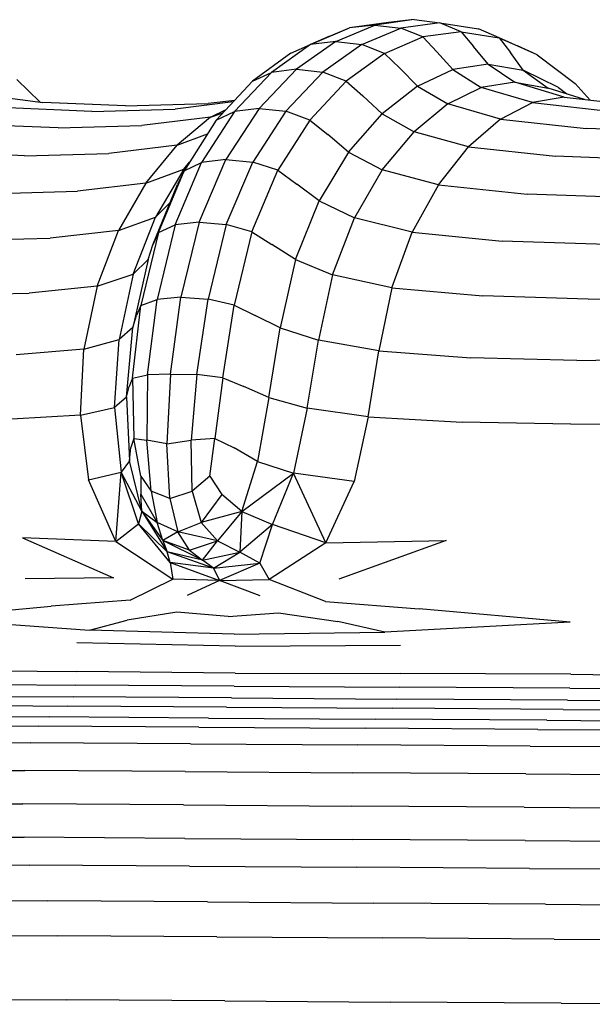
# Model space of a CAD drawing. Units: millimetres. Extents: x -16522.15 to -16512.41, y 2672.85 to 2682.21.
# Drawn here: x -16520.04 to -16519.95, y 2676.79 to 2676.94 of the extents above; entities that cross this region are included whole.
import ezdxf

# ---------------------------------------------------------------- set-up
doc = ezdxf.new("R2010")
doc.units = ezdxf.units.MM

msp = doc.modelspace()

# ---------------------------------------------------------------- linework, layer by layer
for p, q in [((-16519.97974, 2676.94414, -46.86467), (-16519.98583, 2676.94331, -46.86467)), ((-16519.97974, 2676.94414, -46.86467), (-16519.98372, 2676.94371, -46.86467)), ((-16519.97974, 2676.94414, -46.86467), (-16519.97576, 2676.94365, -46.86467)), ((-16519.99583, 2676.94029, -46.86467), (-16519.98977, 2676.94287, -46.86467)), ((-16519.99297, 2676.94151, -46.86467), (-16519.98977, 2676.94287, -46.86467)), ((-16519.99193, 2676.94074, -46.86467), (-16519.98583, 2676.94331, -46.86467)), ((-16519.98372, 2676.94371, -46.86467), (-16519.98977, 2676.94287, -46.86467)), ((-16519.98583, 2676.94331, -46.86467), (-16519.98977, 2676.94287, -46.86467)), ((-16519.98787, 2676.94027, -46.86467), (-16519.98181, 2676.94283, -46.86467)), ((-16519.98583, 2676.94331, -46.86467), (-16519.98181, 2676.94283, -46.86467)), ((-16519.97576, 2676.94365, -46.86467), (-16519.98181, 2676.94283, -46.86467)), ((-16519.97838, 2676.94145, -46.86467), (-16519.98181, 2676.94283, -46.86467)), ((-16519.97245, 2676.94226, -46.86467), (-16519.97838, 2676.94145, -46.86467)), ((-16519.97576, 2676.94365, -46.86467), (-16519.96972, 2676.94273, -46.86467)), ((-16519.97245, 2676.94226, -46.86467), (-16519.97576, 2676.94365, -46.86467)), ((-16519.97245, 2676.94226, -46.86467), (-16519.97049, 2676.93996, -46.86467)), ((-16519.97245, 2676.94226, -46.86467), (-16519.96653, 2676.94133, -46.86467)), ((-16519.96653, 2676.94133, -46.86467), (-16519.96972, 2676.94273, -46.86467)), ((-16519.99193, 2676.94074, -46.86467), (-16519.99804, 2676.93643, -46.86467)), ((-16519.99297, 2676.94151, -46.86467), (-16519.99583, 2676.94029, -46.86467)), ((-16519.99193, 2676.94074, -46.86467), (-16519.99583, 2676.94029, -46.86467)), ((-16519.99193, 2676.94074, -46.86467), (-16519.98787, 2676.94027, -46.86467)), ((-16519.98433, 2676.9389, -46.86467), (-16519.97838, 2676.94145, -46.86467)), ((-16519.97838, 2676.94145, -46.86467), (-16519.97622, 2676.93915, -46.86467)), ((-16519.96653, 2676.94133, -46.86467), (-16519.96476, 2676.93904, -46.86467)), ((-16519.96062, 2676.93866, -46.86467), (-16519.96653, 2676.94133, -46.86467)), ((-16519.96653, 2676.94133, -46.86467), (-16519.96369, 2676.94007, -46.86467)), ((-16519.99583, 2676.94029, -46.86467), (-16520.0019, 2676.93596, -46.86467)), ((-16519.99891, 2676.93892, -46.86467), (-16519.99583, 2676.94029, -46.86467)), ((-16519.98787, 2676.94027, -46.86467), (-16519.99395, 2676.93598, -46.86467)), ((-16519.98433, 2676.9389, -46.86467), (-16519.98787, 2676.94027, -46.86467)), ((-16519.96824, 2676.93721, -46.86467), (-16519.97049, 2676.93996, -46.86467)), ((-16519.96062, 2676.93866, -46.86467), (-16519.96369, 2676.94007, -46.86467)), ((-16519.99891, 2676.93892, -46.86467), (-16520.00486, 2676.93459, -46.86467)), ((-16519.98433, 2676.9389, -46.86467), (-16519.99028, 2676.9346, -46.86467)), ((-16519.98433, 2676.9389, -46.86467), (-16519.98196, 2676.9366, -46.86467)), ((-16519.97372, 2676.93639, -46.86467), (-16519.97622, 2676.93915, -46.86467)), ((-16519.96277, 2676.93629, -46.86467), (-16519.96476, 2676.93904, -46.86467)), ((-16519.96062, 2676.93866, -46.86467), (-16519.95472, 2676.93425, -46.86467)), ((-16520.00383, 2676.93034, -46.86467), (-16519.99804, 2676.93643, -46.86467)), ((-16519.99804, 2676.93643, -46.86467), (-16520.0019, 2676.93596, -46.86467)), ((-16519.99804, 2676.93643, -46.86467), (-16519.99395, 2676.93598, -46.86467)), ((-16519.97922, 2676.93384, -46.86467), (-16519.98196, 2676.9366, -46.86467)), ((-16519.97922, 2676.93384, -46.86467), (-16519.97372, 2676.93639, -46.86467)), ((-16519.96824, 2676.93721, -46.86467), (-16519.97372, 2676.93639, -46.86467)), ((-16519.97372, 2676.93639, -46.86467), (-16519.9693, 2676.93362, -46.86467)), ((-16519.96824, 2676.93721, -46.86467), (-16519.96277, 2676.93629, -46.86467)), ((-16519.96824, 2676.93721, -46.86467), (-16519.9641, 2676.93445, -46.86467)), ((-16519.95731, 2676.93362, -46.86467), (-16519.96277, 2676.93629, -46.86467)), ((-16519.96277, 2676.93629, -46.86467), (-16519.9589, 2676.93353, -46.86467)), ((-16520.03786, 2676.93134, -46.86467), (-16520.0415, 2676.93485, -46.86467)), ((-16520.01049, 2676.92852, -46.86467), (-16520.00486, 2676.93459, -46.86467)), ((-16520.00765, 2676.92988, -46.86467), (-16520.0019, 2676.93596, -46.86467)), ((-16520.00486, 2676.93459, -46.86467), (-16520.0019, 2676.93596, -46.86467)), ((-16519.9997, 2676.92991, -46.86467), (-16519.99395, 2676.93598, -46.86467)), ((-16519.99592, 2676.92856, -46.86467), (-16519.99028, 2676.9346, -46.86467)), ((-16519.99028, 2676.9346, -46.86467), (-16519.99395, 2676.93598, -46.86467)), ((-16519.99028, 2676.9346, -46.86467), (-16519.98772, 2676.93231, -46.86467)), ((-16519.97922, 2676.93384, -46.86467), (-16519.98472, 2676.92954, -46.86467)), ((-16519.97922, 2676.93384, -46.86467), (-16519.97452, 2676.93106, -46.86467)), ((-16519.97452, 2676.93106, -46.86467), (-16519.9693, 2676.93362, -46.86467)), ((-16519.9641, 2676.93445, -46.86467), (-16519.9693, 2676.93362, -46.86467)), ((-16519.96136, 2676.93128, -46.86467), (-16519.9693, 2676.93362, -46.86467)), ((-16519.9641, 2676.93445, -46.86467), (-16519.9589, 2676.93353, -46.86467)), ((-16519.95643, 2676.93211, -46.86467), (-16519.9641, 2676.93445, -46.86467)), ((-16519.95324, 2676.93175, -46.86467), (-16519.9589, 2676.93353, -46.86467)), ((-16519.95731, 2676.93362, -46.86467), (-16519.95599, 2676.93262, -46.86467)), ((-16519.95238, 2676.93165, -46.86467), (-16519.95472, 2676.93425, -46.86467)), ((-16520.04814, 2676.93272, -46.86467), (-16520.03745, 2676.93128, -46.86467)), ((-16520.00762, 2676.93161, -46.86467), (-16520.01175, 2676.93111, -46.86467)), ((-16519.98472, 2676.92954, -46.86467), (-16519.98772, 2676.93231, -46.86467)), ((-16519.95643, 2676.93211, -46.86467), (-16519.96136, 2676.93128, -46.86467)), ((-16519.95643, 2676.93211, -46.86467), (-16519.94361, 2676.93066, -46.86467)), ((-16520.02983, 2676.9299, -46.86467), (-16520.04285, 2676.93045, -46.86467)), ((-16520.0246, 2676.93074, -46.86467), (-16520.03745, 2676.93128, -46.86467)), ((-16520.02983, 2676.9299, -46.86467), (-16520.01689, 2676.93027, -46.86467)), ((-16520.0246, 2676.93074, -46.86467), (-16520.01175, 2676.93111, -46.86467)), ((-16520.00785, 2676.93137, -46.86467), (-16520.01689, 2676.93027, -46.86467)), ((-16520.01136, 2676.92899, -46.86467), (-16520.00893, 2676.9302, -46.86467)), ((-16520.00383, 2676.93034, -46.86467), (-16520.00898, 2676.92244, -46.86467)), ((-16520.00383, 2676.93034, -46.86467), (-16520.00765, 2676.92988, -46.86467)), ((-16520.00383, 2676.93034, -46.86467), (-16519.9997, 2676.92991, -46.86467)), ((-16519.97452, 2676.93106, -46.86467), (-16519.97975, 2676.92675, -46.86467)), ((-16519.96631, 2676.92871, -46.86467), (-16519.97452, 2676.93106, -46.86467)), ((-16519.96631, 2676.92871, -46.86467), (-16519.96136, 2676.93128, -46.86467)), ((-16519.96136, 2676.93128, -46.86467), (-16519.94831, 2676.92982, -46.86467)), ((-16520.01136, 2676.92899, -46.86467), (-16520.02204, 2676.92769, -46.86467)), ((-16520.01136, 2676.92899, -46.86467), (-16520.01654, 2676.92467, -46.86467)), ((-16520.01049, 2676.92852, -46.86467), (-16520.01548, 2676.92069, -46.86467)), ((-16520.00765, 2676.92988, -46.86467), (-16520.01276, 2676.92199, -46.86467)), ((-16520.01136, 2676.92899, -46.86467), (-16520.00939, 2676.9297, -46.86467)), ((-16520.01049, 2676.92852, -46.86467), (-16520.00765, 2676.92988, -46.86467)), ((-16519.9997, 2676.92991, -46.86467), (-16520.00481, 2676.92203, -46.86467)), ((-16519.99592, 2676.92856, -46.86467), (-16520.00092, 2676.92076, -46.86467)), ((-16519.99592, 2676.92856, -46.86467), (-16519.9997, 2676.92991, -46.86467)), ((-16519.99592, 2676.92856, -46.86467), (-16519.99317, 2676.9263, -46.86467)), ((-16519.98992, 2676.92357, -46.86467), (-16519.98472, 2676.92954, -46.86467)), ((-16519.98472, 2676.92954, -46.86467), (-16519.97975, 2676.92675, -46.86467)), ((-16519.96631, 2676.92871, -46.86467), (-16519.97127, 2676.9244, -46.86467)), ((-16519.96631, 2676.92871, -46.86467), (-16519.95302, 2676.92725, -46.86467)), ((-16520.03506, 2676.92733, -46.86467), (-16520.04826, 2676.92787, -46.86467)), ((-16520.03506, 2676.92733, -46.86467), (-16520.02204, 2676.92769, -46.86467)), ((-16519.93727, 2676.92668, -46.86467), (-16519.95302, 2676.92725, -46.86467)), ((-16520.01654, 2676.92467, -46.86467), (-16520.01184, 2676.92641, -46.86467)), ((-16519.98992, 2676.92357, -46.86467), (-16519.99317, 2676.9263, -46.86467)), ((-16519.98469, 2676.92082, -46.86467), (-16519.97975, 2676.92675, -46.86467)), ((-16519.97127, 2676.9244, -46.86467), (-16519.97975, 2676.92675, -46.86467)), ((-16520.01654, 2676.92467, -46.86467), (-16520.0272, 2676.92338, -46.86467)), ((-16520.02141, 2676.91875, -46.86467), (-16520.01654, 2676.92467, -46.86467)), ((-16519.97594, 2676.9185, -46.86467), (-16519.97127, 2676.9244, -46.86467)), ((-16519.97127, 2676.9244, -46.86467), (-16519.95775, 2676.92293, -46.86467)), ((-16520.04031, 2676.92301, -46.86467), (-16520.05368, 2676.92356, -46.86467)), ((-16520.04031, 2676.92301, -46.86467), (-16520.0272, 2676.92338, -46.86467)), ((-16520.01314, 2676.91269, -46.86467), (-16520.00898, 2676.92244, -46.86467)), ((-16520.00898, 2676.92244, -46.86467), (-16520.01276, 2676.92199, -46.86467)), ((-16520.00898, 2676.92244, -46.86467), (-16520.00481, 2676.92203, -46.86467)), ((-16519.98992, 2676.92357, -46.86467), (-16519.99451, 2676.916, -46.86467)), ((-16519.98992, 2676.92357, -46.86467), (-16519.98469, 2676.92082, -46.86467)), ((-16519.9418, 2676.92236, -46.86467), (-16519.95775, 2676.92293, -46.86467)), ((-16520.02141, 2676.91875, -46.86467), (-16520.01554, 2676.92094, -46.86467)), ((-16520.01554, 2676.92094, -46.86467), (-16520.01993, 2676.91348, -46.86467)), ((-16520.01688, 2676.91228, -46.86467), (-16520.01276, 2676.92199, -46.86467)), ((-16520.01554, 2676.92094, -46.86467), (-16520.01464, 2676.92202, -46.86467)), ((-16520.01495, 2676.92152, -46.86467), (-16520.01554, 2676.92094, -46.86467)), ((-16520.01548, 2676.92069, -46.86467), (-16520.01276, 2676.92199, -46.86467)), ((-16520.00894, 2676.91233, -46.86467), (-16520.00481, 2676.92203, -46.86467)), ((-16520.00092, 2676.92076, -46.86467), (-16520.00481, 2676.92203, -46.86467)), ((-16519.98469, 2676.92082, -46.86467), (-16519.98901, 2676.91337, -46.86467)), ((-16519.97594, 2676.9185, -46.86467), (-16519.98469, 2676.92082, -46.86467)), ((-16520.01949, 2676.91111, -46.86467), (-16520.01548, 2676.92069, -46.86467)), ((-16520.01548, 2676.92069, -46.86467), (-16520.01649, 2676.91855, -46.86467)), ((-16520.00495, 2676.91118, -46.86467), (-16520.00092, 2676.92076, -46.86467)), ((-16520.00092, 2676.92076, -46.86467), (-16519.99798, 2676.9186, -46.86467)), ((-16520.02141, 2676.91875, -46.86467), (-16520.03205, 2676.91749, -46.86467)), ((-16520.02141, 2676.91875, -46.86467), (-16520.02567, 2676.9114, -46.86467)), ((-16520.02033, 2676.90919, -46.86467), (-16520.01649, 2676.91855, -46.86467)), ((-16519.99451, 2676.916, -46.86467), (-16519.99798, 2676.9186, -46.86467)), ((-16519.97594, 2676.9185, -46.86467), (-16519.98003, 2676.91115, -46.86467)), ((-16519.97594, 2676.9185, -46.86467), (-16519.96219, 2676.91704, -46.86467)), ((-16520.04525, 2676.91713, -46.86467), (-16520.03205, 2676.91749, -46.86467)), ((-16519.94607, 2676.91648, -46.86467), (-16519.96219, 2676.91704, -46.86467)), ((-16520.01761, 2676.91582, -46.86467), (-16520.01993, 2676.91348, -46.86467)), ((-16519.99815, 2676.90689, -46.86467), (-16519.99451, 2676.916, -46.86467)), ((-16519.99451, 2676.916, -46.86467), (-16519.98901, 2676.91337, -46.86467)), ((-16520.02567, 2676.9114, -46.86467), (-16520.01993, 2676.91348, -46.86467)), ((-16520.02338, 2676.90462, -46.86467), (-16520.01993, 2676.91348, -46.86467)), ((-16519.99243, 2676.90452, -46.86467), (-16519.98901, 2676.91337, -46.86467)), ((-16519.98003, 2676.91115, -46.86467), (-16519.98901, 2676.91337, -46.86467)), ((-16520.01688, 2676.91228, -46.86467), (-16520.01968, 2676.90072, -46.86467)), ((-16520.01949, 2676.91111, -46.86467), (-16520.01688, 2676.91228, -46.86467)), ((-16520.01314, 2676.91269, -46.86467), (-16520.01688, 2676.91228, -46.86467)), ((-16520.01314, 2676.91269, -46.86467), (-16520.01598, 2676.90106, -46.86467)), ((-16520.01314, 2676.91269, -46.86467), (-16520.00894, 2676.91233, -46.86467)), ((-16520.00894, 2676.91233, -46.86467), (-16520.01176, 2676.90076, -46.86467)), ((-16520.00495, 2676.91118, -46.86467), (-16520.00894, 2676.91233, -46.86467)), ((-16520.04954, 2676.90987, -46.86467), (-16520.03628, 2676.9102, -46.86467)), ((-16520.02567, 2676.9114, -46.86467), (-16520.03628, 2676.9102, -46.86467)), ((-16520.02899, 2676.90276, -46.86467), (-16520.02567, 2676.9114, -46.86467)), ((-16520.01949, 2676.91111, -46.86467), (-16520.0222, 2676.89977, -46.86467)), ((-16520.01949, 2676.91111, -46.86467), (-16520.02033, 2676.90919, -46.86467)), ((-16520.00495, 2676.91118, -46.86467), (-16520.00769, 2676.89982, -46.86467)), ((-16520.00495, 2676.91118, -46.86467), (-16520.00184, 2676.90924, -46.86467)), ((-16519.98322, 2676.9025, -46.86467), (-16519.98003, 2676.91115, -46.86467)), ((-16519.98003, 2676.91115, -46.86467), (-16519.96606, 2676.90976, -46.86467)), ((-16520.02106, 2676.90689, -46.86467), (-16520.02033, 2676.90919, -46.86467)), ((-16519.99815, 2676.90689, -46.86467), (-16520.00184, 2676.90924, -46.86467)), ((-16519.94979, 2676.90921, -46.86467), (-16519.96606, 2676.90976, -46.86467)), ((-16520.02106, 2676.90689, -46.86467), (-16520.02343, 2676.89633, -46.86467)), ((-16520.02106, 2676.90689, -46.86467), (-16520.02338, 2676.90462, -46.86467)), ((-16519.99815, 2676.90689, -46.86467), (-16520.00054, 2676.89631, -46.86467)), ((-16519.99815, 2676.90689, -46.86467), (-16519.99243, 2676.90452, -46.86467)), ((-16520.02899, 2676.90276, -46.86467), (-16520.02338, 2676.90462, -46.86467)), ((-16520.02338, 2676.90462, -46.86467), (-16520.02558, 2676.89449, -46.86467)), ((-16519.99243, 2676.90452, -46.86467), (-16519.99462, 2676.89437, -46.86467)), ((-16519.98322, 2676.9025, -46.86467), (-16519.99243, 2676.90452, -46.86467)), ((-16520.02899, 2676.90276, -46.86467), (-16520.03956, 2676.90169, -46.86467)), ((-16520.02899, 2676.90276, -46.86467), (-16520.03106, 2676.89297, -46.86467)), ((-16519.98322, 2676.9025, -46.86467), (-16519.98523, 2676.89271, -46.86467)), ((-16519.98322, 2676.9025, -46.86467), (-16519.96908, 2676.90124, -46.86467)), ((-16520.05287, 2676.9014, -46.86467), (-16520.03956, 2676.90169, -46.86467)), ((-16520.01598, 2676.90106, -46.86467), (-16520.01968, 2676.90072, -46.86467)), ((-16520.01762, 2676.88908, -46.86467), (-16520.01598, 2676.90106, -46.86467)), ((-16520.01598, 2676.90106, -46.86467), (-16520.01176, 2676.90076, -46.86467)), ((-16519.95267, 2676.90074, -46.86467), (-16519.96908, 2676.90124, -46.86467)), ((-16519.95267, 2676.90074, -46.86467), (-16519.93668, 2676.901, -46.86467)), ((-16520.0235, 2676.88849, -46.86467), (-16520.0222, 2676.89977, -46.86467)), ((-16520.0222, 2676.89977, -46.86467), (-16520.02288, 2676.8982, -46.86467)), ((-16520.0222, 2676.89977, -46.86467), (-16520.01968, 2676.90072, -46.86467)), ((-16520.02116, 2676.88901, -46.86467), (-16520.01968, 2676.90072, -46.86467)), ((-16520.01351, 2676.88903, -46.86467), (-16520.01176, 2676.90076, -46.86467)), ((-16520.00769, 2676.89982, -46.86467), (-16520.01176, 2676.90076, -46.86467)), ((-16520.00949, 2676.88851, -46.86467), (-16520.00769, 2676.89982, -46.86467)), ((-16520.00769, 2676.89982, -46.86467), (-16520.00442, 2676.89823, -46.86467)), ((-16520.02343, 2676.89633, -46.86467), (-16520.02288, 2676.8982, -46.86467)), ((-16520.00054, 2676.89631, -46.86467), (-16520.00442, 2676.89823, -46.86467)), ((-16520.02343, 2676.89633, -46.86467), (-16520.02558, 2676.89449, -46.86467)), ((-16520.02443, 2676.88552, -46.86467), (-16520.02343, 2676.89633, -46.86467)), ((-16520.00231, 2676.88547, -46.86467), (-16520.00054, 2676.89631, -46.86467)), ((-16520.00054, 2676.89631, -46.86467), (-16519.99462, 2676.89437, -46.86467)), ((-16520.03106, 2676.89297, -46.86467), (-16520.02558, 2676.89449, -46.86467)), ((-16520.02629, 2676.88395, -46.86467), (-16520.02558, 2676.89449, -46.86467)), ((-16519.99638, 2676.88381, -46.86467), (-16519.99462, 2676.89437, -46.86467)), ((-16519.98523, 2676.89271, -46.86467), (-16519.99462, 2676.89437, -46.86467)), ((-16520.03106, 2676.89297, -46.86467), (-16520.04158, 2676.89211, -46.86467)), ((-16520.03159, 2676.88272, -46.86467), (-16520.03106, 2676.89297, -46.86467)), ((-16519.98689, 2676.88246, -46.86467), (-16519.98523, 2676.89271, -46.86467)), ((-16519.98523, 2676.89271, -46.86467), (-16519.97094, 2676.89166, -46.86467)), ((-16519.95444, 2676.89123, -46.86467), (-16519.97094, 2676.89166, -46.86467)), ((-16519.95444, 2676.89123, -46.86467), (-16519.93841, 2676.89143, -46.86467)), ((-16520.0235, 2676.88849, -46.86467), (-16520.02116, 2676.88901, -46.86467)), ((-16520.02116, 2676.88901, -46.86467), (-16520.02127, 2676.87885, -46.86467)), ((-16520.01762, 2676.88908, -46.86467), (-16520.02116, 2676.88901, -46.86467)), ((-16520.01762, 2676.88908, -46.86467), (-16520.01815, 2676.87831, -46.86467)), ((-16520.01762, 2676.88908, -46.86467), (-16520.01351, 2676.88903, -46.86467)), ((-16520.01351, 2676.88903, -46.86467), (-16520.01441, 2676.87885, -46.86467)), ((-16520.00949, 2676.88851, -46.86467), (-16520.01351, 2676.88903, -46.86467)), ((-16520.0235, 2676.88849, -46.86467), (-16520.02405, 2676.88718, -46.86467)), ((-16520.0235, 2676.88849, -46.86467), (-16520.0233, 2676.8791, -46.86467)), ((-16520.00949, 2676.88851, -46.86467), (-16520.0107, 2676.8791, -46.86467)), ((-16520.00949, 2676.88851, -46.86467), (-16520.00621, 2676.88718, -46.86467)), ((-16520.02443, 2676.88552, -46.86467), (-16520.02405, 2676.88718, -46.86467)), ((-16520.00231, 2676.88547, -46.86467), (-16520.00621, 2676.88718, -46.86467)), ((-16520.02443, 2676.88552, -46.86467), (-16520.02629, 2676.88395, -46.86467)), ((-16520.02443, 2676.88552, -46.86467), (-16520.02396, 2676.87564, -46.86467)), ((-16520.00231, 2676.88547, -46.86467), (-16520.00407, 2676.87557, -46.86467)), ((-16520.00231, 2676.88547, -46.86467), (-16519.99638, 2676.88381, -46.86467)), ((-16520.03159, 2676.88272, -46.86467), (-16520.04228, 2676.88211, -46.86467)), ((-16520.03159, 2676.88272, -46.86467), (-16520.02629, 2676.88395, -46.86467)), ((-16520.03159, 2676.88272, -46.86467), (-16520.03032, 2676.87269, -46.86467)), ((-16520.02629, 2676.88395, -46.86467), (-16520.02529, 2676.87388, -46.86467)), ((-16519.99638, 2676.88381, -46.86467), (-16519.99851, 2676.87375, -46.86467)), ((-16519.98689, 2676.88246, -46.86467), (-16519.99638, 2676.88381, -46.86467)), ((-16519.98689, 2676.88246, -46.86467), (-16519.98906, 2676.87244, -46.86467)), ((-16519.98689, 2676.88246, -46.86467), (-16519.97228, 2676.88166, -46.86467)), ((-16519.95536, 2676.88134, -46.86467), (-16519.97228, 2676.88166, -46.86467)), ((-16519.95536, 2676.88134, -46.86467), (-16519.93893, 2676.88143, -46.86467)), ((-16520.0233, 2676.8791, -46.86467), (-16520.02375, 2676.87771, -46.86467)), ((-16520.02219, 2676.87327, -46.86467), (-16520.0233, 2676.8791, -46.86467)), ((-16520.0233, 2676.8791, -46.86467), (-16520.02127, 2676.87885, -46.86467)), ((-16520.01815, 2676.87831, -46.86467), (-16520.02127, 2676.87885, -46.86467)), ((-16520.02059, 2676.87096, -46.86467), (-16520.02127, 2676.87885, -46.86467)), ((-16520.01815, 2676.87831, -46.86467), (-16520.01441, 2676.87885, -46.86467)), ((-16520.01771, 2676.8698, -46.86467), (-16520.01815, 2676.87831, -46.86467)), ((-16520.0107, 2676.8791, -46.86467), (-16520.01441, 2676.87885, -46.86467)), ((-16520.01425, 2676.87095, -46.86467), (-16520.01441, 2676.87885, -46.86467)), ((-16520.01149, 2676.87325, -46.86467), (-16520.0107, 2676.8791, -46.86467)), ((-16520.0107, 2676.8791, -46.86467), (-16520.00769, 2676.87768, -46.86467)), ((-16520.02396, 2676.87564, -46.86467), (-16520.02375, 2676.87771, -46.86467)), ((-16520.00407, 2676.87557, -46.86467), (-16520.00769, 2676.87768, -46.86467)), ((-16520.02396, 2676.87564, -46.86467), (-16520.02529, 2676.87388, -46.86467)), ((-16520.02206, 2676.86784, -46.86467), (-16520.02396, 2676.87564, -46.86467)), ((-16520.0065, 2676.86777, -46.86467), (-16520.00407, 2676.87557, -46.86467)), ((-16520.00407, 2676.87557, -46.86467), (-16519.99851, 2676.87375, -46.86467)), ((-16520.03032, 2676.87269, -46.86467), (-16520.02529, 2676.87388, -46.86467)), ((-16520.02609, 2676.86313, -46.86467), (-16520.02529, 2676.87388, -46.86467)), ((-16520.02206, 2676.86784, -46.86467), (-16520.02529, 2676.87388, -46.86467)), ((-16520.02257, 2676.86588, -46.86467), (-16520.02529, 2676.87388, -46.86467)), ((-16520.0065, 2676.86777, -46.86467), (-16519.99851, 2676.87375, -46.86467)), ((-16520.00175, 2676.86576, -46.86467), (-16519.99851, 2676.87375, -46.86467)), ((-16519.98906, 2676.87244, -46.86467), (-16519.99851, 2676.87375, -46.86467)), ((-16519.99344, 2676.86292, -46.86467), (-16519.99851, 2676.87375, -46.86467)), ((-16520.02609, 2676.86313, -46.86467), (-16520.03032, 2676.87269, -46.86467)), ((-16520.02219, 2676.87327, -46.86467), (-16520.02221, 2676.87045, -46.86467)), ((-16520.02219, 2676.87327, -46.86467), (-16520.02059, 2676.87096, -46.86467)), ((-16520.01149, 2676.87325, -46.86467), (-16520.01425, 2676.87095, -46.86467)), ((-16520.01149, 2676.87325, -46.86467), (-16520.00964, 2676.87042, -46.86467)), ((-16519.99344, 2676.86292, -46.86467), (-16519.98906, 2676.87244, -46.86467)), ((-16520.02221, 2676.87045, -46.86467), (-16520.01967, 2676.86609, -46.86467)), ((-16520.02206, 2676.86784, -46.86467), (-16520.02221, 2676.87045, -46.86467)), ((-16520.01771, 2676.8698, -46.86467), (-16520.02059, 2676.87096, -46.86467)), ((-16520.02059, 2676.87096, -46.86467), (-16520.01967, 2676.86609, -46.86467)), ((-16520.01771, 2676.8698, -46.86467), (-16520.01425, 2676.87095, -46.86467)), ((-16520.01425, 2676.87095, -46.86467), (-16520.01283, 2676.86606, -46.86467)), ((-16520.00964, 2676.87042, -46.86467), (-16520.01283, 2676.86606, -46.86467)), ((-16520.0065, 2676.86777, -46.86467), (-16520.00964, 2676.87042, -46.86467)), ((-16520.01771, 2676.8698, -46.86467), (-16520.01645, 2676.86462, -46.86467)), ((-16520.02206, 2676.86784, -46.86467), (-16520.02257, 2676.86588, -46.86467)), ((-16520.02206, 2676.86784, -46.86467), (-16520.01877, 2676.86326, -46.86467)), ((-16520.02206, 2676.86784, -46.86467), (-16520.01967, 2676.86609, -46.86467)), ((-16520.02206, 2676.86784, -46.86467), (-16520.01813, 2676.86152, -46.86467)), ((-16520.0065, 2676.86777, -46.86467), (-16520.01283, 2676.86606, -46.86467)), ((-16520.0065, 2676.86777, -46.86467), (-16520.0103, 2676.86322, -46.86467)), ((-16520.0065, 2676.86777, -46.86467), (-16520.00683, 2676.86145, -46.86467)), ((-16520.0065, 2676.86777, -46.86467), (-16520.00175, 2676.86576, -46.86467)), ((-16520.02609, 2676.86313, -46.86467), (-16520.02257, 2676.86588, -46.86467)), ((-16520.02257, 2676.86588, -46.86467), (-16520.01813, 2676.86152, -46.86467)), ((-16520.01765, 2676.85986, -46.86467), (-16520.02257, 2676.86588, -46.86467)), ((-16520.01645, 2676.86462, -46.86467), (-16520.01967, 2676.86609, -46.86467)), ((-16520.01877, 2676.86326, -46.86467), (-16520.01967, 2676.86609, -46.86467)), ((-16520.01645, 2676.86462, -46.86467), (-16520.01283, 2676.86606, -46.86467)), ((-16520.0103, 2676.86322, -46.86467), (-16520.01283, 2676.86606, -46.86467)), ((-16520.01645, 2676.86462, -46.86467), (-16520.01877, 2676.86326, -46.86467)), ((-16520.01466, 2676.86176, -46.86467), (-16520.01645, 2676.86462, -46.86467)), ((-16520.0103, 2676.86322, -46.86467), (-16520.01645, 2676.86462, -46.86467)), ((-16520.00175, 2676.86576, -46.86467), (-16520.00683, 2676.86145, -46.86467)), ((-16520.00371, 2676.85977, -46.86467), (-16520.00175, 2676.86576, -46.86467)), ((-16519.99344, 2676.86292, -46.86467), (-16520.00175, 2676.86576, -46.86467)), ((-16520.04058, 2676.86371, -46.86467), (-16520.02646, 2676.8575, -46.86467)), ((-16520.02609, 2676.86313, -46.86467), (-16520.04058, 2676.86371, -46.86467)), ((-16520.02609, 2676.86313, -46.86467), (-16520.01723, 2676.85729, -46.86467)), ((-16520.01466, 2676.86176, -46.86467), (-16520.01877, 2676.86326, -46.86467)), ((-16520.01265, 2676.86023, -46.86467), (-16520.01877, 2676.86326, -46.86467)), ((-16520.01877, 2676.86326, -46.86467), (-16520.01813, 2676.86152, -46.86467)), ((-16520.01466, 2676.86176, -46.86467), (-16520.0103, 2676.86322, -46.86467)), ((-16520.01265, 2676.86023, -46.86467), (-16520.0103, 2676.86322, -46.86467)), ((-16520.0103, 2676.86322, -46.86467), (-16520.00683, 2676.86145, -46.86467)), ((-16519.99344, 2676.86292, -46.86467), (-16520.00226, 2676.8572, -46.86467)), ((-16519.99344, 2676.86292, -46.86467), (-16519.97478, 2676.86328, -46.86467)), ((-16519.97478, 2676.86328, -46.86467), (-16519.99144, 2676.85727, -46.86467)), ((-16520.01265, 2676.86023, -46.86467), (-16520.01813, 2676.86152, -46.86467)), ((-16520.01093, 2676.859, -46.86467), (-16520.01813, 2676.86152, -46.86467)), ((-16520.01765, 2676.85986, -46.86467), (-16520.01813, 2676.86152, -46.86467)), ((-16520.01466, 2676.86176, -46.86467), (-16520.01265, 2676.86023, -46.86467)), ((-16520.01265, 2676.86023, -46.86467), (-16520.00683, 2676.86145, -46.86467)), ((-16520.01093, 2676.859, -46.86467), (-16520.00683, 2676.86145, -46.86467)), ((-16520.00371, 2676.85977, -46.86467), (-16520.00683, 2676.86145, -46.86467)), ((-16520.01093, 2676.859, -46.86467), (-16520.01765, 2676.85986, -46.86467)), ((-16520.01765, 2676.85986, -46.86467), (-16520.01, 2676.85707, -46.86467)), ((-16520.01765, 2676.85986, -46.86467), (-16520.01723, 2676.85729, -46.86467)), ((-16520.01093, 2676.859, -46.86467), (-16520.01265, 2676.86023, -46.86467)), ((-16520.01093, 2676.859, -46.86467), (-16520.00371, 2676.85977, -46.86467)), ((-16520.00371, 2676.85977, -46.86467), (-16520.01, 2676.85707, -46.86467)), ((-16520.00371, 2676.85977, -46.86467), (-16520.00226, 2676.8572, -46.86467)), ((-16520.01093, 2676.859, -46.86467), (-16520.01, 2676.85707, -46.86467)), ((-16520.02646, 2676.8575, -46.86467), (-16520.04017, 2676.85732, -46.86467)), ((-16520.02388, 2676.854, -46.86467), (-16520.01723, 2676.85729, -46.86467)), ((-16520.01, 2676.85707, -46.86467), (-16520.01723, 2676.85729, -46.86467)), ((-16520.01, 2676.85707, -46.86467), (-16520.01499, 2676.85476, -46.86467)), ((-16520.01, 2676.85707, -46.86467), (-16520.00226, 2676.8572, -46.86467)), ((-16520.00366, 2676.85469, -46.86467), (-16520.01, 2676.85707, -46.86467)), ((-16519.9935, 2676.8538, -46.86467), (-16520.00226, 2676.8572, -46.86467)), ((-16520.02388, 2676.854, -46.86467), (-16520.03617, 2676.85307, -46.86467)), ((-16519.9935, 2676.8538, -46.86467), (-16519.97894, 2676.85269, -46.86467)), ((-16520.05607, 2676.85126, -46.86467), (-16520.03617, 2676.85307, -46.86467)), ((-16520.0166, 2676.85216, -46.86467), (-16520.02432, 2676.85092, -46.86467)), ((-16520.00864, 2676.85147, -46.86467), (-16520.0166, 2676.85216, -46.86467)), ((-16520.00864, 2676.85147, -46.86467), (-16520.00083, 2676.85205, -46.86467)), ((-16520.00083, 2676.85205, -46.86467), (-16519.99159, 2676.8507, -46.86467)), ((-16519.95551, 2676.8506, -46.86467), (-16519.97894, 2676.85269, -46.86467)), ((-16520.05607, 2676.85126, -46.86467), (-16520.03018, 2676.84937, -46.86467)), ((-16520.03018, 2676.84937, -46.86467), (-16520.02432, 2676.85092, -46.86467)), ((-16519.98429, 2676.84906, -46.86467), (-16519.99159, 2676.8507, -46.86467)), ((-16519.95551, 2676.8506, -46.86467), (-16519.98429, 2676.84906, -46.86467)), ((-16520.00772, 2676.84873, -46.86467), (-16520.03018, 2676.84937, -46.86467)), ((-16520.00772, 2676.84873, -46.86467), (-16519.98429, 2676.84906, -46.86467)), ((-16520.00755, 2676.84688, -46.86467), (-16520.03214, 2676.84739, -46.86467)), ((-16520.00755, 2676.84688, -46.86467), (-16519.98186, 2676.84705, -46.86467)), ((-16520.05596, 2676.84317, -46.86467), (-16520.03217, 2676.84294, -46.86467)), ((-16520.00757, 2676.84271, -46.86467), (-16520.03217, 2676.84294, -46.86467)), ((-16520.00757, 2676.84271, -46.86467), (-16519.98189, 2676.84261, -46.86467)), ((-16519.9554, 2676.84251, -46.86467), (-16519.98189, 2676.84261, -46.86467)), ((-16519.9554, 2676.84251, -46.86467), (-16519.92837, 2676.84226, -46.86467)), ((-16520.05611, 2676.841, -46.86467), (-16520.03232, 2676.84083, -46.86467)), ((-16520.00771, 2676.84065, -46.86467), (-16520.03232, 2676.84083, -46.86467)), ((-16520.00771, 2676.84065, -46.86467), (-16519.98203, 2676.8405, -46.86467)), ((-16519.95553, 2676.84034, -46.86467), (-16519.98203, 2676.8405, -46.86467)), ((-16519.95553, 2676.84034, -46.86467), (-16519.92849, 2676.84014, -46.86467)), ((-16520.05654, 2676.83915, -46.86467), (-16520.03273, 2676.83899, -46.86467)), ((-16520.00811, 2676.83883, -46.86467), (-16520.03273, 2676.83899, -46.86467)), ((-16520.00811, 2676.83883, -46.86467), (-16519.9824, 2676.83866, -46.86467)), ((-16519.95589, 2676.83848, -46.86467), (-16519.9824, 2676.83866, -46.86467)), ((-16519.95589, 2676.83848, -46.86467), (-16519.92883, 2676.8383, -46.86467)), ((-16520.05738, 2676.83773, -46.86467), (-16520.03354, 2676.83757, -46.86467)), ((-16520.00888, 2676.83741, -46.86467), (-16520.03354, 2676.83757, -46.86467)), ((-16520.00888, 2676.83741, -46.86467), (-16519.98314, 2676.83724, -46.86467)), ((-16519.95658, 2676.83706, -46.86467), (-16519.98314, 2676.83724, -46.86467)), ((-16519.95658, 2676.83706, -46.86467), (-16519.92949, 2676.83689, -46.86467)), ((-16520.06045, 2676.83604, -46.86467), (-16520.03648, 2676.83588, -46.86467)), ((-16520.01169, 2676.83572, -46.86467), (-16520.03648, 2676.83588, -46.86467)), ((-16520.01169, 2676.83572, -46.86467), (-16519.98581, 2676.83554, -46.86467)), ((-16519.95912, 2676.83537, -46.86467), (-16519.98581, 2676.83554, -46.86467)), ((-16519.95912, 2676.83537, -46.86467), (-16519.9319, 2676.83519, -46.86467)), ((-16520.06213, 2676.83461, -46.86467), (-16520.03809, 2676.83445, -46.86467)), ((-16520.01322, 2676.83429, -46.86467), (-16520.03809, 2676.83445, -46.86467)), ((-16520.01322, 2676.83429, -46.86467), (-16519.98727, 2676.83412, -46.86467)), ((-16519.96051, 2676.83394, -46.86467), (-16519.98727, 2676.83412, -46.86467)), ((-16519.96051, 2676.83394, -46.86467), (-16519.93322, 2676.83376, -46.86467)), ((-16520.06354, 2676.83203, -46.86467), (-16520.03943, 2676.83187, -46.86467)), ((-16520.01451, 2676.83171, -46.86467), (-16520.03943, 2676.83187, -46.86467)), ((-16520.01451, 2676.83171, -46.86467), (-16519.9885, 2676.83154, -46.86467)), ((-16519.96168, 2676.83136, -46.86467), (-16519.9885, 2676.83154, -46.86467)), ((-16519.96168, 2676.83136, -46.86467), (-16519.93433, 2676.83118, -46.86467)), ((-16520.0644, 2676.82772, -46.86467), (-16520.04026, 2676.82756, -46.86467)), ((-16520.0153, 2676.8274, -46.86467), (-16520.04026, 2676.82756, -46.86467)), ((-16520.0153, 2676.8274, -46.86467), (-16519.98925, 2676.82723, -46.86467)), ((-16519.96239, 2676.82705, -46.86467), (-16519.98925, 2676.82723, -46.86467)), ((-16519.96239, 2676.82705, -46.86467), (-16519.93501, 2676.82687, -46.86467)), ((-16520.06471, 2676.82255, -46.86467), (-16520.04056, 2676.82239, -46.86467)), ((-16520.01559, 2676.82222, -46.86467), (-16520.04056, 2676.82239, -46.86467)), ((-16520.01559, 2676.82222, -46.86467), (-16519.98953, 2676.82205, -46.86467)), ((-16519.96266, 2676.82187, -46.86467), (-16519.98953, 2676.82205, -46.86467)), ((-16519.96266, 2676.82187, -46.86467), (-16519.93527, 2676.82169, -46.86467)), ((-16520.06447, 2676.81737, -46.86467), (-16520.04033, 2676.81721, -46.86467)), ((-16520.01537, 2676.81704, -46.86467), (-16520.04033, 2676.81721, -46.86467)), ((-16520.01537, 2676.81704, -46.86467), (-16519.98932, 2676.81687, -46.86467)), ((-16519.96246, 2676.81669, -46.86467), (-16519.98932, 2676.81687, -46.86467)), ((-16519.96246, 2676.81669, -46.86467), (-16519.93508, 2676.81651, -46.86467)), ((-16520.06366, 2676.81304, -46.86467), (-16520.03956, 2676.81289, -46.86467)), ((-16520.01463, 2676.81272, -46.86467), (-16520.03956, 2676.81289, -46.86467)), ((-16520.01463, 2676.81272, -46.86467), (-16519.98862, 2676.81255, -46.86467)), ((-16519.9618, 2676.81237, -46.86467), (-16519.98862, 2676.81255, -46.86467)), ((-16519.9618, 2676.81237, -46.86467), (-16519.93446, 2676.81219, -46.86467)), ((-16520.06064, 2676.80748, -46.86467), (-16520.03667, 2676.80733, -46.86467)), ((-16520.01187, 2676.80716, -46.86467), (-16520.03667, 2676.80733, -46.86467)), ((-16520.01187, 2676.80716, -46.86467), (-16519.986, 2676.80699, -46.86467)), ((-16519.95931, 2676.80681, -46.86467), (-16519.986, 2676.80699, -46.86467)), ((-16519.95931, 2676.80681, -46.86467), (-16519.93209, 2676.80663, -46.86467)), ((-16520.05901, 2676.80207, -46.86467), (-16520.03511, 2676.80191, -46.86467)), ((-16520.01039, 2676.80175, -46.86467), (-16520.03511, 2676.80191, -46.86467)), ((-16520.01039, 2676.80175, -46.86467), (-16519.98458, 2676.80158, -46.86467)), ((-16519.95797, 2676.8014, -46.86467), (-16519.98458, 2676.80158, -46.86467)), ((-16519.95797, 2676.8014, -46.86467), (-16519.93082, 2676.80122, -46.86467)), ((-16520.05769, 2676.79212, -46.86467), (-16520.03384, 2676.79196, -46.86467)), ((-16520.00918, 2676.7918, -46.86467), (-16520.03384, 2676.79196, -46.86467)), ((-16520.00918, 2676.7918, -46.86467), (-16519.98344, 2676.79163, -46.86467)), ((-16519.95689, 2676.79145, -46.86467), (-16519.98344, 2676.79163, -46.86467)), ((-16519.95689, 2676.79145, -46.86467), (-16519.92979, 2676.79127, -46.86467))]:
    msp.add_line(p, q)

doc.saveas('drawing.dxf')
